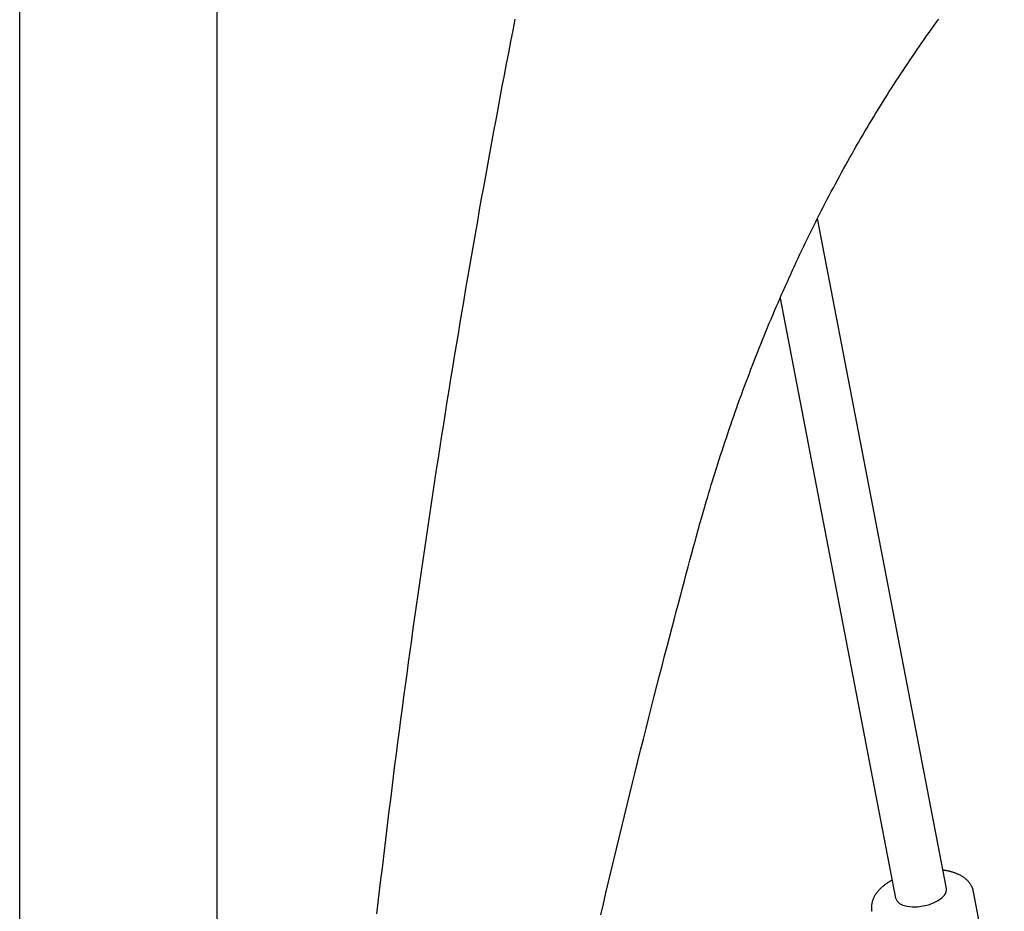
# Model space of a CAD drawing. Extents: x -8574 to 8572, y -2537 to 1839.
# Drawn here: x 2385 to 2689, y -789 to -514 of the extents above; entities that cross this region are included whole.
import ezdxf

# ---------------------------------------------------------------- set-up
doc = ezdxf.new("R2010")
doc.units = 0

msp = doc.modelspace()

# ---------------------------------------------------------------- linework, layer by layer
at = {"color": 7, "linetype": 'Continuous'}
for p, q in [((2384.77, -1362.02), (2384.77, 774.47)), ((2445.81, -2180.88), (2445.81, -190.49)), ((2671.05, -782.06), (2631.2, -575.14)), ((2619.65, -599.8), (2655.34, -785.08)), ((2688.91, -832.46), (2679.4, -783.1))]:
    msp.add_line(p, q, dxfattribs=at)
for points in [[(2495.14, -789.92), (2495.55, -786.38), (2495.96, -782.85), (2496.37, -779.31), (2496.79, -775.78), (2497.21, -772.25), (2497.63, -768.72), (2498.06, -765.19), (2498.49, -761.66), (2498.93, -758.13), (2499.37, -754.6), (2499.81, -751.07), (2500.25, -747.55), (2500.7, -744.02), (2501.15, -740.5), (2501.61, -736.97), (2502.07, -733.45), (2502.53, -729.93), (2502.99, -726.41), (2503.46, -722.89), (2503.94, -719.37), (2504.41, -715.85), (2504.89, -712.33), (2505.37, -708.81), (2505.86, -705.3), (2506.35, -701.78), (2506.84, -698.27), (2507.34, -694.76), (2507.84, -691.25), (2508.34, -687.74), (2508.85, -684.23), (2509.36, -680.72), (2509.87, -677.21), (2510.39, -673.7), (2510.91, -670.2), (2511.43, -666.69), (2511.96, -663.19), (2512.49, -659.69), (2513.02, -656.19), (2513.56, -652.69), (2514.1, -649.19), (2514.64, -645.69), (2515.19, -642.19), (2515.74, -638.69), (2516.3, -635.2), (2516.85, -631.71), (2517.42, -628.21), (2517.98, -624.72), (2518.55, -621.23), (2519.12, -617.74), (2519.69, -614.25), (2520.27, -610.76), (2520.85, -607.28), (2521.44, -603.79), (2522.03, -600.31), (2522.62, -596.83), (2523.21, -593.34), (2523.81, -589.86), (2524.41, -586.38), (2525.02, -582.91), (2525.63, -579.43), (2526.24, -575.95), (2526.85, -572.48), (2527.47, -569.01), (2528.1, -565.53), (2528.72, -562.06), (2529.35, -558.59), (2529.98, -555.12), (2530.62, -551.66), (2531.26, -548.19), (2531.9, -544.73), (2532.54, -541.26), (2533.19, -537.8), (2533.85, -534.34), (2534.5, -530.88), (2535.16, -527.42), (2535.82, -523.96), (2536.49, -520.51), (2537.16, -517.05), (2537.83, -513.6)], [(2593.47, -674.49), (2593.73, -673.55), (2593.99, -672.6), (2594.26, -671.64), (2594.52, -670.68), (2594.8, -669.7), (2595.08, -668.71), (2595.36, -667.69), (2595.66, -666.66), (2595.96, -665.59), (2596.27, -664.51), (2596.6, -663.39), (2596.93, -662.25), (2597.28, -661.09), (2597.64, -659.9), (2598, -658.68), (2598.38, -657.44), (2598.77, -656.18), (2599.17, -654.89), (2599.58, -653.59), (2599.99, -652.27), (2600.42, -650.93), (2600.84, -649.59), (2601.28, -648.25), (2601.72, -646.9), (2602.16, -645.56), (2602.6, -644.22), (2603.05, -642.88), (2603.5, -641.54), (2603.96, -640.2), (2604.41, -638.87), (2604.87, -637.54), (2605.34, -636.21), (2605.81, -634.88), (2606.28, -633.55), (2606.75, -632.23), (2607.22, -630.91), (2607.7, -629.59), (2608.19, -628.28), (2608.67, -626.96), (2609.16, -625.65), (2609.65, -624.34), (2610.15, -623.03), (2610.64, -621.73), (2611.14, -620.43), (2611.65, -619.13), (2612.15, -617.83), (2612.66, -616.54), (2613.18, -615.24), (2613.69, -613.95), (2614.21, -612.67), (2614.73, -611.38), (2615.26, -610.1), (2615.79, -608.82), (2616.32, -607.54), (2616.85, -606.26), (2617.39, -604.99), (2617.93, -603.72), (2618.47, -602.45), (2619.02, -601.19), (2619.56, -599.93), (2620.12, -598.67), (2620.67, -597.41), (2621.23, -596.15), (2621.79, -594.9), (2622.35, -593.65), (2622.92, -592.41), (2623.49, -591.16), (2624.06, -589.92), (2624.63, -588.68), (2625.21, -587.45), (2625.79, -586.21), (2626.38, -584.98), (2626.96, -583.76), (2627.55, -582.53), (2628.14, -581.31), (2628.74, -580.09), (2629.34, -578.87), (2629.94, -577.66), (2630.54, -576.45), (2631.15, -575.24), (2631.76, -574.04), (2632.37, -572.83), (2632.98, -571.63), (2633.6, -570.44), (2634.22, -569.24), (2634.84, -568.05), (2635.47, -566.87), (2636.1, -565.68), (2636.73, -564.5), (2637.36, -563.32), (2638, -562.15), (2638.64, -560.97), (2639.28, -559.8), (2639.93, -558.64), (2640.58, -557.47), (2641.23, -556.31), (2641.88, -555.16), (2642.54, -554), (2643.2, -552.85), (2643.86, -551.7), (2644.52, -550.56), (2645.19, -549.42), (2645.86, -548.28), (2646.53, -547.14), (2647.2, -546.01), (2647.88, -544.88), (2648.56, -543.76), (2649.24, -542.63), (2649.93, -541.52), (2650.62, -540.4), (2651.31, -539.29), (2652, -538.18), (2652.7, -537.07), (2653.39, -535.97), (2654.1, -534.87), (2654.8, -533.77), (2655.5, -532.68), (2656.21, -531.59), (2656.92, -530.5), (2657.64, -529.42), (2658.35, -528.34), (2659.07, -527.26), (2659.79, -526.19), (2660.52, -525.12), (2661.24, -524.06), (2661.97, -522.99), (2662.7, -521.93), (2663.44, -520.88), (2664.17, -519.83), (2664.91, -518.78), (2665.65, -517.73), (2666.39, -516.69), (2667.14, -515.65), (2667.89, -514.62), (2668.64, -513.59)], [(2564.28, -790.21), (2565.07, -786.81), (2565.87, -783.41), (2566.68, -780.01), (2567.48, -776.62), (2568.29, -773.22), (2569.1, -769.83), (2569.92, -766.44), (2570.74, -763.05), (2571.56, -759.66), (2572.39, -756.28), (2573.22, -752.89), (2574.05, -749.51), (2574.89, -746.13), (2575.73, -742.75), (2576.57, -739.37), (2577.41, -736), (2578.26, -732.64), (2579.1, -729.3), (2579.94, -725.99), (2580.77, -722.72), (2581.59, -719.51), (2582.4, -716.36), (2583.19, -713.29), (2583.97, -710.29), (2584.72, -707.38), (2585.46, -704.56), (2586.18, -701.81), (2586.88, -699.15), (2587.56, -696.58), (2588.22, -694.08), (2588.86, -691.67), (2589.48, -689.34), (2590.08, -687.09), (2590.67, -684.89), (2591.24, -682.75), (2591.81, -680.65), (2592.37, -678.58), (2592.92, -676.53), (2593.47, -674.49)], [(2679.36, -783.1), (2679.34, -782.99), (2679.33, -782.89), (2679.31, -782.78), (2679.29, -782.68), (2679.27, -782.57), (2679.25, -782.46), (2679.22, -782.35), (2679.19, -782.24), (2679.15, -782.12), (2679.1, -782), (2679.05, -781.88), (2678.99, -781.75), (2678.93, -781.62), (2678.87, -781.49), (2678.8, -781.36), (2678.72, -781.22), (2678.64, -781.08), (2678.55, -780.94), (2678.46, -780.8), (2678.37, -780.66), (2678.27, -780.52), (2678.16, -780.38), (2678.05, -780.24), (2677.94, -780.1), (2677.82, -779.97), (2677.7, -779.83), (2677.58, -779.7), (2677.45, -779.57), (2677.32, -779.45), (2677.18, -779.32), (2677.04, -779.2), (2676.89, -779.08), (2676.75, -778.96), (2676.6, -778.85), (2676.44, -778.73), (2676.28, -778.62), (2676.12, -778.51), (2675.95, -778.41), (2675.78, -778.3), (2675.61, -778.2), (2675.43, -778.1), (2675.25, -778), (2675.06, -777.91), (2674.87, -777.81), (2674.68, -777.72), (2674.48, -777.64), (2674.28, -777.55), (2674.07, -777.47), (2673.86, -777.39), (2673.65, -777.31), (2673.44, -777.24), (2673.23, -777.17), (2673.01, -777.1), (2672.81, -777.04), (2672.6, -776.98), (2672.4, -776.92), (2672.2, -776.87), (2672.01, -776.82), (2671.83, -776.78), (2671.65, -776.73), (2671.48, -776.7), (2671.32, -776.66), (2671.16, -776.63), (2671.01, -776.61), (2670.86, -776.58), (2670.73, -776.56), (2670.59, -776.54), (2670.47, -776.53), (2670.34, -776.52), (2670.22, -776.51), (2670.1, -776.49), (2669.98, -776.48)], [(2654.27, -779.52), (2654.14, -779.59), (2654.01, -779.65), (2653.88, -779.72), (2653.74, -779.79), (2653.61, -779.87), (2653.47, -779.95), (2653.33, -780.03), (2653.19, -780.11), (2653.04, -780.21), (2652.9, -780.3), (2652.74, -780.41), (2652.59, -780.52), (2652.43, -780.63), (2652.26, -780.75), (2652.1, -780.88), (2651.93, -781.01), (2651.75, -781.15), (2651.58, -781.29), (2651.4, -781.44), (2651.23, -781.59), (2651.06, -781.74), (2650.88, -781.9), (2650.71, -782.06), (2650.55, -782.22), (2650.39, -782.38), (2650.23, -782.55), (2650.08, -782.71), (2649.94, -782.88), (2649.8, -783.05), (2649.66, -783.21), (2649.53, -783.38), (2649.41, -783.55), (2649.29, -783.72), (2649.17, -783.89), (2649.06, -784.06), (2648.96, -784.23), (2648.86, -784.41), (2648.76, -784.58), (2648.67, -784.75), (2648.59, -784.92), (2648.51, -785.09), (2648.43, -785.26), (2648.36, -785.43), (2648.3, -785.6), (2648.24, -785.77), (2648.18, -785.94), (2648.13, -786.12), (2648.08, -786.29), (2648.04, -786.46), (2648.01, -786.63), (2647.97, -786.8), (2647.95, -786.97), (2647.92, -787.14), (2647.9, -787.3), (2647.88, -787.46), (2647.87, -787.61), (2647.86, -787.76), (2647.85, -787.9), (2647.84, -788.03), (2647.84, -788.15), (2647.84, -788.27), (2647.84, -788.38), (2647.85, -788.48), (2647.86, -788.58), (2647.87, -788.67), (2647.88, -788.75), (2647.89, -788.83), (2647.91, -788.9), (2647.93, -788.96), (2647.94, -789.03), (2647.96, -789.09), (2647.98, -789.15)], [(2660.45, -787.76), (2662.1, -787.73), (2663.81, -787.51), (2665.49, -787.11), (2667.06, -786.54), (2668.45, -785.84), (2669.59, -785.02), (2670.43, -784.14), (2670.94, -783.24), (2671.09, -782.34), (2671.05, -782.06)], [(2655.34, -785.08), (2655.37, -785.22), (2655.78, -786.02), (2656.53, -786.69), (2657.6, -787.22), (2658.92, -787.58), (2660.45, -787.76)]]:
    msp.add_lwpolyline(points, dxfattribs=at)

doc.saveas('drawing.dxf')
